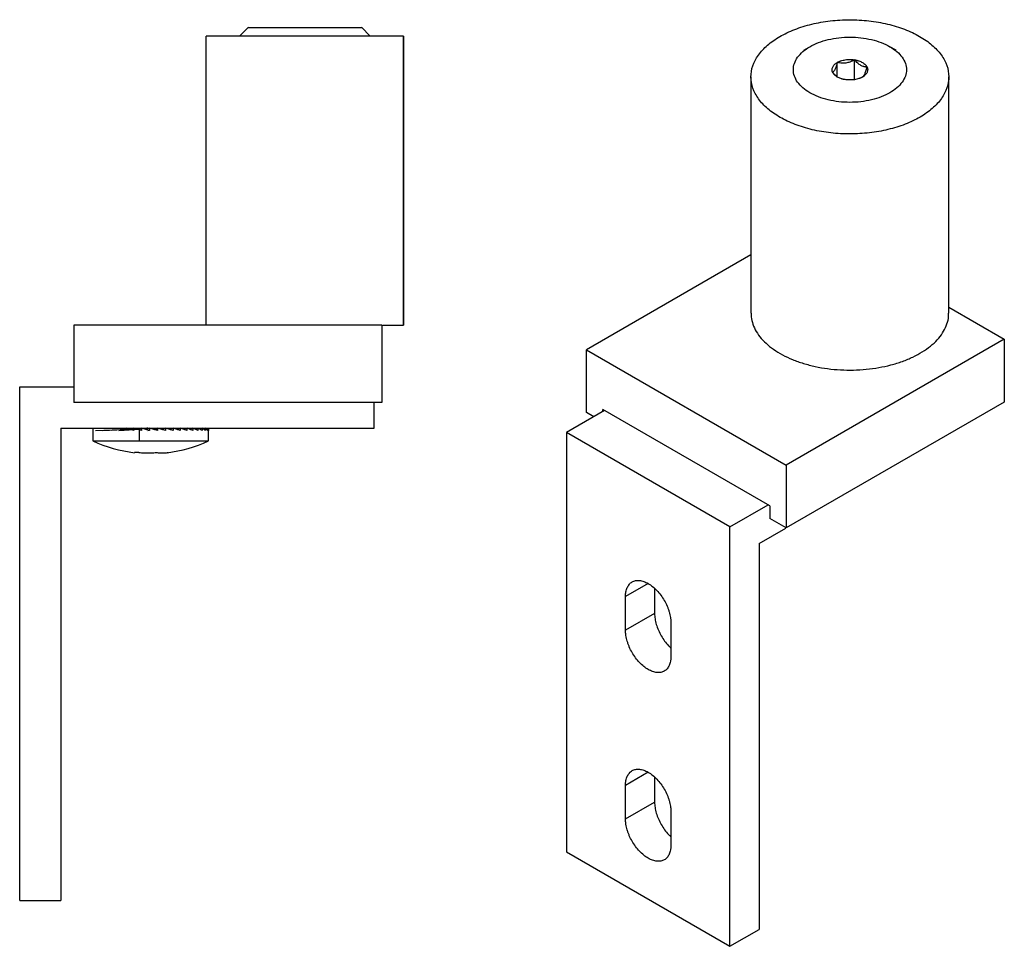
# Model space of a CAD drawing. Units: millimetres. Extents: x 40 to 543, y 27 to 437.
# Drawn here: x 352 to 543, y 136 to 317 of the extents above; entities that cross this region are included whole.
import ezdxf

# ---------------------------------------------------------------- set-up
doc = ezdxf.new("R2010")
doc.units = ezdxf.units.MM
doc.header["$LTSCALE"] = 5

msp = doc.modelspace()

# ---------------------------------------------------------------- linework, layer by layer
at = {"color": 7, "linetype": 'Continuous', "lineweight": 25}
for p, q in [((396.35, 315.16), (394.65, 313.45)), ((420.05, 313.45), (418.34, 315.16)), ((388.1, 313.45), (388.1, 257.15)), ((426.51, 313.45), (388.11, 313.45)), ((426.51, 257.15), (426.51, 313.45)), ((426.6, 257.15), (426.6, 313.45)), ((504.42, 310.7), (505.62, 311.39)), ((522.38, 310.7), (521.17, 311.39)), ((514.29, 304.97), (514.29, 308.83)), ((510.95, 305.54), (510.95, 308.31)), ((494.15, 305.51), (494.15, 259.54)), ((532.65, 259.54), (532.65, 305.51)), ((494.15, 270.88), (462.13, 252.4)), ((532.65, 260.67), (543.45, 254.44)), ((422.35, 257.15), (362.35, 257.15)), ((362.35, 257.15), (362.35, 242.15)), ((422.35, 257.15), (422.35, 242.15)), ((543.45, 254.44), (501.02, 229.95)), ((543.45, 254.44), (543.45, 242.19)), ((462.13, 252.4), (501.02, 229.95)), ((462.13, 240.15), (462.13, 252.4)), ((351.85, 245.15), (362.35, 245.15)), ((351.85, 145.15), (351.85, 245.15)), ((422.35, 242.15), (362.35, 242.15)), ((420.85, 237.15), (420.85, 242.15)), ((543.45, 242.19), (501.02, 217.7)), ((465.67, 240.56), (458.24, 236.27)), ((463.55, 239.33), (462.13, 240.15)), ((497.84, 221.99), (465.31, 240.76)), ((465.31, 240.35), (465.31, 240.76)), ((359.85, 237.15), (420.85, 237.15)), ((359.85, 237.15), (359.85, 145.15)), ((366.1, 237.15), (366.1, 236.66)), ((366.1, 236.68), (366.1, 234.65)), ((366.57, 236.66), (373.01, 236.9)), ((367.88, 236.66), (373.69, 236.9)), ((371.17, 236.66), (375.22, 236.9)), ((372.54, 237.15), (372.54, 236.66)), ((373.07, 236.9), (373.07, 237.1)), ((374.01, 237.15), (374.01, 236.66)), ((374.77, 236.9), (374.77, 237.1)), ((375.13, 234.65), (375.13, 236.79)), ((375.34, 236.9), (375.34, 237.1)), ((375.53, 237.15), (375.53, 236.66)), ((376.75, 237.15), (376.59, 237.1)), ((376.81, 236.66), (377.1, 236.76)), ((377.1, 237.15), (377.1, 236.66)), ((377.62, 237.15), (378.42, 236.9)), ((378.26, 237.15), (378.46, 237.09)), ((378.48, 237.09), (378.4, 237.07)), ((378.42, 236.9), (378.42, 237.1)), ((378.66, 236.66), (378.42, 236.9)), ((378.66, 237.15), (378.66, 236.66)), ((378.88, 237.15), (379.18, 237.06)), ((379.47, 237.15), (379.56, 237.12)), ((380.21, 237.15), (380.21, 236.66)), ((380.51, 237.15), (380.61, 237.11)), ((381.69, 237.15), (381.69, 236.66)), ((383.09, 237.15), (383.09, 236.66)), ((384.38, 237.15), (384.38, 236.66)), ((385.54, 237.15), (385.54, 236.66)), ((386.53, 237.15), (386.53, 236.66)), ((387.35, 237.15), (387.35, 236.66)), ((387.97, 237.15), (387.97, 236.66)), ((388.38, 237.15), (388.38, 236.66)), ((388.57, 236.96), (388.58, 237.08)), ((388.58, 237.15), (388.58, 236.66)), ((388.58, 237.12), (388.58, 237.15)), ((388.6, 234.65), (388.6, 236.96)), ((490.06, 217.9), (458.24, 236.27)), ((458.24, 236.27), (458.24, 154.62)), ((375.06, 232.38), (374.18, 232.38)), ((501.02, 229.95), (501.02, 217.7)), ((490.06, 217.9), (497.49, 222.19)), ((497.84, 221.99), (497.84, 219.54)), ((501.02, 217.7), (497.84, 219.54)), ((490.06, 136.25), (490.06, 217.9)), ((495.72, 214.64), (500.91, 217.63)), ((495.72, 214.64), (495.72, 139.51)), ((475.39, 205.93), (475.39, 201.06)), ((469.73, 197.79), (469.73, 204.33)), ((475.39, 201.06), (469.73, 197.79)), ((478.57, 199.22), (478.57, 192.69)), ((475.39, 169.19), (475.39, 164.32)), ((469.73, 161.05), (469.73, 167.58)), ((469.73, 161.05), (475.39, 164.32)), ((478.57, 162.48), (478.57, 155.95)), ((458.24, 154.62), (490.06, 136.25)), ((351.85, 145.15), (359.85, 145.15)), ((490.06, 136.25), (495.72, 139.51))]:
    msp.add_line(p, q, dxfattribs=at)
at = {"color": 144, "linetype": 'Continuous', "lineweight": 18}
for p, q in [((366.1, 236.66), (366.1, 236.71)), ((366.13, 236.84), (366.18, 237.15)), ((367.01, 236.66), (372.54, 236.89)), ((369.71, 236.66), (372.54, 236.83)), ((372.32, 236.76), (372.54, 236.78)), ((373.78, 236.9), (373.78, 237.1)), ((373.86, 236.87), (374.01, 236.88)), ((373.9, 236.82), (374.01, 236.83))]:
    msp.add_line(p, q, dxfattribs=at)
at = {"color": 8, "linetype": 'Continuous', "lineweight": 25}
for p, q in [((474.15, 206.88), (469.73, 204.33)), ((474.15, 170.13), (469.73, 167.58))]:
    msp.add_line(p, q, dxfattribs=at)
at = {"color": 7, "linetype": 'Continuous', "lineweight": 25}
for start, end in [(244.9454, 263.1451), (276.857, 295.0532)]:
    msp.add_arc((377.35, 258.72), 26.56, start, end, dxfattribs=at)
for points in [[(528.25, 312.59), (527.44, 313.15), (525.65, 314.18), (522.49, 315.39), (518.97, 316.22), (515.25, 316.65), (511.45, 316.64), (507.72, 316.21), (504.22, 315.36), (501.07, 314.14), (498.39, 312.58), (496.29, 310.76), (494.84, 308.73), (494.11, 306.58), (494.12, 304.39), (494.87, 302.24), (496.34, 300.21), (498.45, 298.39), (501.15, 296.85), (504.31, 295.63), (507.82, 294.8), (511.55, 294.38), (515.35, 294.39), (519.07, 294.82), (522.58, 295.66), (525.73, 296.89), (528.41, 298.44), (530.51, 300.27), (531.95, 302.29), (532.68, 304.45), (532.67, 306.64), (531.92, 308.79), (530.46, 310.81), (529.05, 312.02), (528.25, 312.59)], [(505.62, 311.39), (505.11, 311.1), (504.19, 310.45), (503.17, 309.35), (502.54, 308.15), (502.33, 306.9), (502.54, 305.65), (503.17, 304.46), (504.19, 303.35), (505.57, 302.38), (507.25, 301.59), (509.16, 301), (511.24, 300.63), (513.4, 300.51), (515.56, 300.63), (517.63, 301), (519.55, 301.59), (521.23, 302.38), (522.6, 303.35), (523.63, 304.46), (524.26, 305.65), (524.47, 306.9), (524.26, 308.15), (523.63, 309.35), (522.6, 310.45), (521.23, 311.42), (519.55, 312.21), (517.63, 312.81), (515.56, 313.17), (513.4, 313.29), (511.24, 313.17), (509.16, 312.81), (507.25, 312.21), (506.13, 311.68), (505.62, 311.39)], [(375.13, 236.79), (374.76, 236.91), (374.39, 237.03), (374.03, 237.15)], [(375.53, 236.66), (375.4, 236.71), (375.27, 236.75), (375.13, 236.79)]]:
    msp.add_open_spline(points, degree=3, dxfattribs=at)
for points, knots in [([(396.35, 315.15), (396.35, 315.15), (396.35, 315.15), (396.36, 315.15), (396.38, 315.15), (396.41, 315.15), (396.45, 315.15), (396.5, 315.15), (396.6, 315.15), (396.8, 315.15), (397.17, 315.15), (397.63, 315.15), (398.37, 315.15), (399.52, 315.15), (401.2, 315.15), (403.11, 315.15), (405.19, 315.15), (407.35, 315.15), (409.51, 315.15), (411.58, 315.15), (413.5, 315.15), (415.17, 315.15), (416.32, 315.15), (417.06, 315.15), (417.52, 315.15), (417.89, 315.15), (418.11, 315.15), (418.23, 315.15), (418.3, 315.15), (418.34, 315.15), (418.34, 315.15), (418.35, 315.15)], [0, 0, 0, 0, 0.008952, 0.017888, 0.026814, 0.035738, 0.044667, 0.053608, 0.062568, 0.093832, 0.125112, 0.156377, 0.187657, 0.250126, 0.312595, 0.375064, 0.437533, 0.500002, 0.562471, 0.62494, 0.687409, 0.749878, 0.812347, 0.843611, 0.874892, 0.906156, 0.937436, 0.95309, 0.96871, 0.984334, 1, 1, 1, 1]), ([(510.95, 308.31), (510.99, 308.34), (511.08, 308.39), (511.22, 308.46), (511.36, 308.52), (511.51, 308.58), (511.74, 308.66), (512.07, 308.75), (512.5, 308.84), (512.94, 308.89), (513.35, 308.9), (513.7, 308.9), (514, 308.87), (514.2, 308.85), (514.29, 308.83)], [0, 0, 0, 0, 0.050131, 0.100067, 0.149947, 0.199908, 0.250087, 0.374979, 0.500025, 0.624917, 0.749962, 0.833381, 0.916514, 1, 1, 1, 1]), ([(514.29, 308.83), (514.22, 308.79), (514.07, 308.71), (513.85, 308.59), (513.63, 308.49), (513.36, 308.38), (513.02, 308.27), (512.62, 308.19), (512.22, 308.15), (511.81, 308.16), (511.38, 308.21), (511.1, 308.28), (510.95, 308.31)], [0, 0, 0, 0, 0.0715296, 0.1402399, 0.2066309, 0.2712897, 0.3870401, 0.5000453, 0.6130401, 0.7288009, 0.8597913, 1, 1, 1, 1]), ([(514.29, 308.83), (514.35, 308.82), (514.47, 308.8), (514.64, 308.77), (514.81, 308.73), (514.97, 308.68), (515.21, 308.61), (515.51, 308.49), (515.85, 308.32), (516.15, 308.12), (516.38, 307.93), (516.54, 307.75), (516.66, 307.59), (516.72, 307.47), (516.74, 307.42)], [0, 0, 0, 0, 0.050131, 0.100067, 0.149947, 0.199908, 0.250087, 0.374979, 0.500025, 0.624917, 0.749962, 0.833381, 0.916514, 1, 1, 1, 1]), ([(516.74, 307.42), (516.69, 307.42), (516.58, 307.42), (516.42, 307.44), (516.26, 307.46), (516.06, 307.51), (515.81, 307.59), (515.52, 307.74), (515.23, 307.93), (514.93, 308.18), (514.61, 308.48), (514.4, 308.71), (514.29, 308.83)], [0, 0, 0, 0, 0.0715296, 0.1402399, 0.2066309, 0.2712897, 0.3870427, 0.5000453, 0.6130427, 0.7288009, 0.8597913, 1, 1, 1, 1]), ([(510.05, 306.38), (510.04, 306.42), (510.01, 306.48), (509.97, 306.59), (509.95, 306.69), (509.94, 306.8), (509.93, 306.95), (509.95, 307.16), (510.04, 307.42), (510.19, 307.67), (510.37, 307.88), (510.56, 308.05), (510.74, 308.19), (510.88, 308.27), (510.95, 308.31)], [0, 0, 0, 0, 0.050131, 0.100067, 0.149947, 0.199908, 0.250087, 0.374979, 0.500025, 0.624917, 0.749962, 0.833381, 0.916514, 1, 1, 1, 1]), ([(510.95, 308.31), (510.93, 308.24), (510.89, 308.1), (510.83, 307.89), (510.77, 307.7), (510.7, 307.47), (510.61, 307.22), (510.5, 306.96), (510.39, 306.76), (510.28, 306.59), (510.17, 306.46), (510.09, 306.41), (510.05, 306.38)], [0, 0, 0, 0, 0.07153, 0.14024, 0.206631, 0.27129, 0.38704, 0.500045, 0.61304, 0.728801, 0.859791, 1, 1, 1, 1]), ([(516.74, 307.42), (516.76, 307.38), (516.79, 307.32), (516.82, 307.21), (516.84, 307.11), (516.86, 307.01), (516.87, 306.85), (516.84, 306.64), (516.75, 306.38), (516.61, 306.13), (516.43, 305.92), (516.24, 305.75), (516.06, 305.61), (515.92, 305.53), (515.85, 305.49)], [0, 0, 0, 0, 0.0501308, 0.1000671, 0.1499467, 0.1999075, 0.250087, 0.3749795, 0.5000246, 0.6249171, 0.7499622, 0.8333809, 0.9165136, 1, 1, 1, 1]), ([(515.85, 305.49), (515.87, 305.5), (515.91, 305.52), (515.97, 305.57), (516.03, 305.63), (516.1, 305.72), (516.19, 305.86), (516.3, 306.07), (516.4, 306.32), (516.51, 306.63), (516.63, 306.99), (516.7, 307.27), (516.74, 307.42)], [0, 0, 0, 0, 0.07153, 0.14024, 0.206631, 0.27129, 0.38704, 0.500045, 0.61304, 0.728801, 0.859791, 1, 1, 1, 1]), ([(512.5, 304.97), (512.44, 304.98), (512.33, 305), (512.16, 305.03), (511.99, 305.07), (511.82, 305.12), (511.59, 305.19), (511.28, 305.31), (510.94, 305.48), (510.64, 305.68), (510.42, 305.87), (510.25, 306.05), (510.14, 306.22), (510.08, 306.33), (510.05, 306.38)], [0, 0, 0, 0, 0.0501308, 0.1000671, 0.1499467, 0.1999075, 0.250087, 0.3749795, 0.5000246, 0.6249171, 0.7499622, 0.8333809, 0.9165136, 1, 1, 1, 1]), ([(511.12, 305.41), (510.98, 305.51), (510.61, 305.76), (510.26, 306.15), (510.05, 306.38)], [0, 0, 0, 0, 0.382882, 1, 1, 1, 1]), ([(515.85, 305.49), (515.8, 305.46), (515.72, 305.41), (515.58, 305.35), (515.44, 305.28), (515.29, 305.22), (515.05, 305.14), (514.73, 305.05), (514.3, 304.96), (513.85, 304.91), (513.45, 304.9), (513.1, 304.91), (512.8, 304.93), (512.6, 304.96), (512.5, 304.97)], [0, 0, 0, 0, 0.050131, 0.100067, 0.149947, 0.199908, 0.250087, 0.374979, 0.500025, 0.624917, 0.749962, 0.833381, 0.916514, 1, 1, 1, 1]), ([(494.18, 259.54), (494.17, 259.41), (494.13, 258.79), (494.38, 257.7), (494.94, 256.28), (495.84, 254.91), (497.03, 253.63), (498.51, 252.45), (500.24, 251.39), (502.2, 250.47), (504.34, 249.7), (506.65, 249.1), (509.06, 248.68), (511.56, 248.45), (514.08, 248.4), (516.59, 248.55), (519.05, 248.89), (521.41, 249.4), (523.64, 250.09), (525.68, 250.95), (527.52, 251.94), (529.12, 253.07), (530.45, 254.31), (531.49, 255.64), (532.2, 257.04), (532.6, 258.35), (532.61, 259.19), (532.62, 259.54)], [0, 0, 0, 0, 0.011265, 0.052931, 0.094598, 0.136265, 0.177931, 0.219598, 0.261265, 0.302931, 0.344598, 0.386265, 0.427931, 0.469598, 0.511265, 0.552931, 0.594598, 0.636265, 0.677931, 0.719598, 0.761265, 0.802931, 0.844598, 0.886265, 0.927931, 0.969598, 1, 1, 1, 1]), ([(422.48, 257.15), (422.66, 257.15), (423.39, 257.15), (424.39, 257.15), (425.43, 257.15), (426.17, 257.15), (426.4, 257.15), (426.51, 257.15)], [0, 0, 0, 0, 0.07883, 0.309123, 0.539415, 0.769708, 1, 1, 1, 1]), ([(374.01, 236.66), (373.9, 236.7), (373.68, 236.77), (373.33, 236.89), (372.96, 237.02), (372.7, 237.11), (372.57, 237.15)], [0, 0, 0, 0, 0.215366, 0.453821, 0.715366, 1, 1, 1, 1]), ([(377.1, 236.66), (376.99, 236.7), (376.75, 236.77), (376.39, 236.89), (375.98, 237.02), (375.71, 237.11), (375.56, 237.15)], [0, 0, 0, 0, 0.2153656, 0.4538208, 0.7153658, 1, 1, 1, 1]), ([(378.66, 236.66), (378.55, 236.7), (378.32, 236.77), (377.95, 236.89), (377.55, 237.02), (377.27, 237.11), (377.12, 237.15)], [0, 0, 0, 0, 0.215366, 0.453821, 0.715366, 1, 1, 1, 1]), ([(380.21, 236.66), (380.1, 236.7), (379.87, 236.77), (379.51, 236.89), (379.12, 237.02), (378.84, 237.11), (378.69, 237.15)], [0, 0, 0, 0, 0.215366, 0.453821, 0.715366, 1, 1, 1, 1]), ([(381.69, 236.66), (381.59, 236.7), (381.37, 236.77), (381.03, 236.89), (380.64, 237.02), (380.37, 237.11), (380.23, 237.15)], [0, 0, 0, 0, 0.215366, 0.453821, 0.715366, 1, 1, 1, 1]), ([(383.09, 236.66), (383, 236.7), (382.8, 236.77), (382.47, 236.89), (382.11, 237.02), (381.85, 237.11), (381.72, 237.15)], [0, 0, 0, 0, 0.215366, 0.453821, 0.715366, 1, 1, 1, 1]), ([(384.38, 236.66), (384.3, 236.7), (384.11, 236.77), (383.82, 236.89), (383.48, 237.02), (383.24, 237.11), (383.12, 237.15)], [0, 0, 0, 0, 0.215366, 0.453821, 0.715366, 1, 1, 1, 1]), ([(385.54, 236.66), (385.46, 236.7), (385.3, 236.77), (385.03, 236.89), (384.74, 237.02), (384.52, 237.11), (384.41, 237.15)], [0, 0, 0, 0, 0.215366, 0.453821, 0.715366, 1, 1, 1, 1]), ([(386.53, 236.66), (386.47, 236.7), (386.33, 236.77), (386.1, 236.89), (385.84, 237.02), (385.66, 237.11), (385.56, 237.15)], [0, 0, 0, 0, 0.215366, 0.453821, 0.715366, 1, 1, 1, 1]), ([(387.35, 236.66), (387.29, 236.7), (387.19, 236.77), (387, 236.89), (386.79, 237.02), (386.63, 237.11), (386.55, 237.15)], [0, 0, 0, 0, 0.215366, 0.453821, 0.715366, 1, 1, 1, 1]), ([(387.97, 236.66), (387.93, 236.7), (387.85, 236.77), (387.71, 236.89), (387.55, 237.02), (387.42, 237.11), (387.36, 237.15)], [0, 0, 0, 0, 0.215366, 0.453821, 0.715366, 1, 1, 1, 1]), ([(388.38, 236.66), (388.36, 236.7), (388.31, 236.77), (388.22, 236.89), (388.11, 237.02), (388.02, 237.11), (387.97, 237.15)], [0, 0, 0, 0, 0.215366, 0.453821, 0.715366, 1, 1, 1, 1]), ([(388.58, 236.66), (388.57, 236.7), (388.56, 236.77), (388.52, 236.89), (388.46, 237.02), (388.41, 237.11), (388.38, 237.15)], [0, 0, 0, 0, 0.215366, 0.453821, 0.715366, 1, 1, 1, 1]), ([(366.1, 234.65), (366.14, 234.65), (366.22, 234.65), (366.88, 234.65), (367.92, 234.65), (369.33, 234.65), (371.04, 234.65), (372.99, 234.65), (374.42, 234.65), (375.13, 234.65)], [0, 0, 0, 0, 0.1417682, 0.2848068, 0.4278454, 0.5708841, 0.7139227, 0.8569614, 1, 1, 1, 1]), ([(375.13, 234.65), (375.86, 234.65), (377.32, 234.65), (379.54, 234.65), (381.66, 234.65), (383.62, 234.65), (385.34, 234.65), (386.75, 234.65), (387.81, 234.65), (388.41, 234.65), (388.67, 234.65), (388.59, 234.65), (388.59, 234.65)], [0, 0, 0, 0, 0.111002, 0.222003, 0.333005, 0.444006, 0.555008, 0.666009, 0.777011, 0.888013, 0.999014, 1, 1, 1, 1]), ([(375.06, 232.38), (375.22, 232.37), (375.54, 232.35), (376.03, 232.33), (376.51, 232.32), (377, 232.32), (377.48, 232.33), (377.97, 232.35), (378.29, 232.37), (378.45, 232.38)], [0, 0, 0, 0, 0.142983, 0.28584, 0.428622, 0.571378, 0.71416, 0.857017, 1, 1, 1, 1]), ([(378.45, 232.38), (378.56, 232.37), (378.78, 232.35), (379.11, 232.33), (379.43, 232.32), (379.76, 232.32), (380.09, 232.33), (380.42, 232.35), (380.63, 232.37), (380.74, 232.38)], [0, 0, 0, 0, 0.142983, 0.2858402, 0.4286218, 0.5713782, 0.7141598, 0.857017, 1, 1, 1, 1]), ([(469.73, 204.33), (469.73, 204.39), (469.74, 204.53), (469.75, 204.72), (469.76, 204.91), (469.79, 205.09), (469.83, 205.36), (469.92, 205.7), (470.06, 206.09), (470.25, 206.44), (470.55, 206.84), (471.01, 207.22), (471.68, 207.47), (472.45, 207.5), (473.29, 207.31), (474.15, 206.91), (475.02, 206.31), (475.86, 205.54), (476.62, 204.62), (477.3, 203.59), (477.76, 202.68), (478.06, 201.93), (478.24, 201.37), (478.39, 200.81), (478.48, 200.33), (478.54, 199.91), (478.57, 199.56), (478.57, 199.34), (478.57, 199.22)], [0, 0, 0, 0, 0.012528, 0.025029, 0.037523, 0.050029, 0.062566, 0.093825, 0.125111, 0.15637, 0.187656, 0.250126, 0.312595, 0.375065, 0.437534, 0.500003, 0.562473, 0.624942, 0.687412, 0.749881, 0.812351, 0.843609, 0.874896, 0.906154, 0.937441, 0.958303, 0.979126, 1, 1, 1, 1]), ([(475.39, 201.06), (475.41, 200.72), (475.44, 200.03), (475.7, 198.91), (476.11, 197.79), (476.67, 196.69), (477.34, 195.67), (477.99, 194.87), (478.42, 194.48), (478.57, 194.35)], [0, 0, 0, 0, 0.152733, 0.305466, 0.458199, 0.610932, 0.763665, 0.916398, 1, 1, 1, 1]), ([(478.57, 192.69), (478.57, 192.62), (478.57, 192.49), (478.56, 192.3), (478.54, 192.11), (478.52, 191.92), (478.47, 191.65), (478.39, 191.31), (478.24, 190.93), (478.06, 190.58), (477.76, 190.18), (477.3, 189.79), (476.62, 189.55), (475.86, 189.51), (475.02, 189.7), (474.15, 190.11), (473.29, 190.71), (472.45, 191.48), (471.68, 192.4), (471.01, 193.43), (470.55, 194.34), (470.25, 195.09), (470.06, 195.65), (469.92, 196.2), (469.82, 196.69), (469.77, 197.11), (469.74, 197.46), (469.74, 197.68), (469.73, 197.79)], [0, 0, 0, 0, 0.012528, 0.025029, 0.037523, 0.050029, 0.062566, 0.093825, 0.125111, 0.15637, 0.187656, 0.250126, 0.312595, 0.375065, 0.437534, 0.500003, 0.562473, 0.624942, 0.687412, 0.749881, 0.812351, 0.843609, 0.874896, 0.906154, 0.937441, 0.958303, 0.979126, 1, 1, 1, 1]), ([(469.73, 167.58), (469.73, 167.65), (469.74, 167.78), (469.75, 167.98), (469.76, 168.16), (469.79, 168.35), (469.83, 168.62), (469.92, 168.96), (470.06, 169.35), (470.25, 169.69), (470.55, 170.1), (471.01, 170.48), (471.68, 170.73), (472.45, 170.76), (473.29, 170.57), (474.15, 170.17), (475.02, 169.57), (475.86, 168.79), (476.62, 167.87), (477.3, 166.85), (477.76, 165.93), (478.06, 165.19), (478.24, 164.63), (478.39, 164.07), (478.48, 163.58), (478.54, 163.17), (478.57, 162.82), (478.57, 162.59), (478.57, 162.48)], [0, 0, 0, 0, 0.012528, 0.025029, 0.037523, 0.050029, 0.062566, 0.093825, 0.125111, 0.15637, 0.187656, 0.250126, 0.312595, 0.375065, 0.437534, 0.500003, 0.562473, 0.624942, 0.687412, 0.749881, 0.812351, 0.843609, 0.874896, 0.906154, 0.937441, 0.958303, 0.979126, 1, 1, 1, 1]), ([(475.39, 164.32), (475.41, 163.97), (475.44, 163.28), (475.7, 162.17), (476.11, 161.05), (476.67, 159.95), (477.34, 158.92), (477.99, 158.13), (478.42, 157.74), (478.57, 157.6)], [0, 0, 0, 0, 0.152733, 0.305466, 0.458199, 0.610932, 0.763665, 0.916398, 1, 1, 1, 1]), ([(478.57, 155.95), (478.57, 155.88), (478.57, 155.75), (478.56, 155.55), (478.54, 155.36), (478.52, 155.18), (478.47, 154.91), (478.39, 154.57), (478.24, 154.18), (478.06, 153.83), (477.76, 153.43), (477.3, 153.05), (476.62, 152.8), (475.86, 152.77), (475.02, 152.96), (474.15, 153.36), (473.29, 153.96), (472.45, 154.74), (471.68, 155.65), (471.01, 156.68), (470.55, 157.6), (470.25, 158.34), (470.06, 158.9), (469.92, 159.46), (469.82, 159.95), (469.77, 160.36), (469.74, 160.71), (469.74, 160.94), (469.73, 161.05)], [0, 0, 0, 0, 0.012528, 0.025029, 0.037523, 0.050029, 0.062566, 0.093825, 0.125111, 0.15637, 0.187656, 0.250126, 0.312595, 0.375065, 0.437534, 0.500003, 0.562473, 0.624942, 0.687412, 0.749881, 0.812351, 0.843609, 0.874896, 0.906154, 0.937441, 0.958303, 0.979126, 1, 1, 1, 1])]:
    msp.add_open_spline(points, degree=3, knots=knots, dxfattribs=at)

doc.saveas('drawing.dxf')
